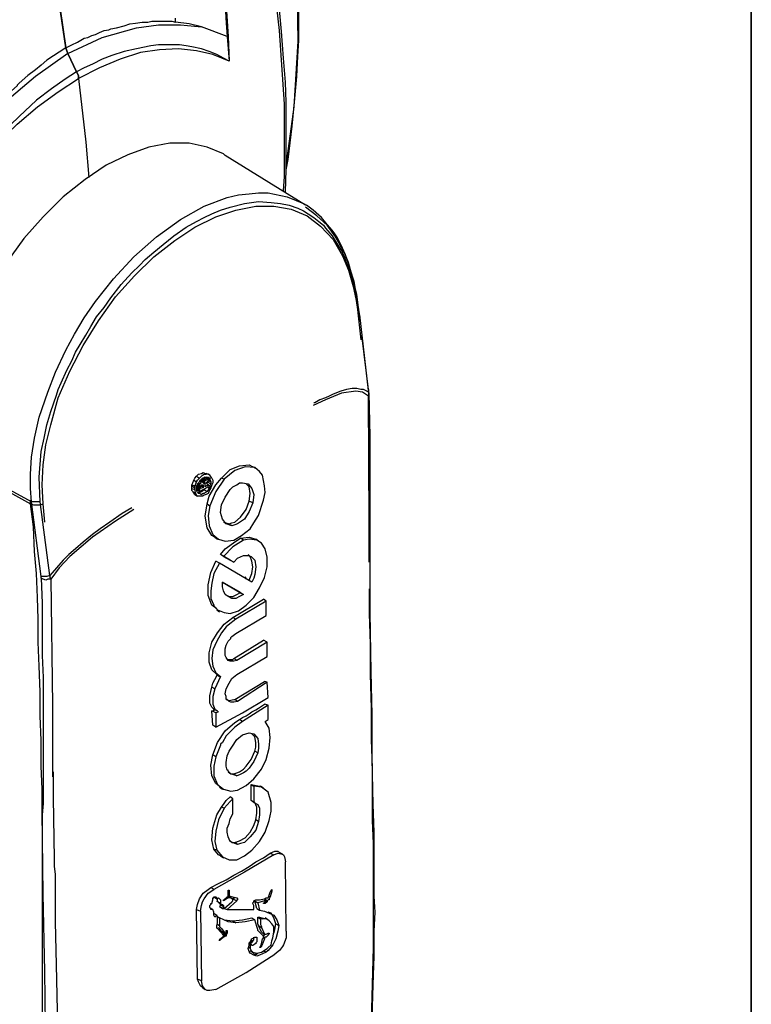
# Model space of a CAD drawing. Units: inches. Extents: x 7 to 343, y -205 to -5.
# Drawn here: x 263 to 290, y -81 to -45 of the extents above; entities that cross this region are included whole.
import ezdxf

# ---------------------------------------------------------------- set-up
doc = ezdxf.new("R2010")
doc.units = ezdxf.units.IN
doc.header["$MEASUREMENT"] = 0
doc.layers.add('Ebene 1', color=7, linetype='Continuous')
doc.layers.add('Ebene 2', color=7, linetype='Continuous')

msp = doc.modelspace()

# ---------------------------------------------------------------- linework, layer by layer
at = {"layer": 'Ebene 1', "color": 178, "lineweight": 35, "true_color": 0x000001}
msp.add_lwpolyline([(289.929, -205), (7.071, -205), (7.071, -5), (289.929, -5), (289.929, -205)], dxfattribs=at)
at = {"layer": 'Ebene 2', "color": 178, "lineweight": 25, "true_color": 0x000001}
for points in [[(272.627, -50.938), (272.662, -50.408), (272.662, -47.727), (272.486, -45.011), (272.168, -42.295), (271.674, -39.508), (271.039, -36.756), (270.51, -34.921), (269.875, -33.122), (269.205, -31.288), (268.393, -29.489), (267.476, -27.725), (266.453, -25.961)], [(269.452, -29.559), (270.369, -31.711), (271.18, -33.898), (271.886, -36.121), (272.45, -38.379), (272.874, -40.672), (273.121, -43.035), (273.156, -45.399), (273.015, -47.833), (272.732, -49.915)], [(268.076, -31.746), (268.182, -32.17), (268.287, -32.593), (268.429, -33.122), (268.605, -33.687), (268.781, -34.357), (268.993, -35.133), (269.169, -35.98), (269.487, -37.391), (269.804, -38.908), (270.051, -40.354), (270.122, -40.778), (270.192, -41.236), (270.228, -41.73), (270.298, -42.295), (270.369, -42.894), (270.404, -43.353), (270.475, -44.094), (270.51, -44.729), (270.545, -45.223)], [(268.076, -31.746), (268.781, -33.934), (269.381, -36.192), (269.84, -38.449), (270.228, -40.707), (270.439, -42.965), (270.581, -45.223)], [(262.89, -35.31), (263.207, -36.791), (263.454, -38.273), (263.701, -39.755), (263.913, -41.201), (264.125, -42.718), (264.372, -44.2), (264.583, -45.646)], [(264.583, -45.646), (264.336, -43.988), (264.054, -42.224), (263.807, -40.495), (263.56, -38.767), (263.243, -37.038), (262.89, -35.31)], [(272.697, -50.973), (272.732, -50.161), (272.732, -49.244), (272.732, -48.398), (272.732, -47.657), (272.697, -46.916), (272.627, -46.034), (272.556, -45.046), (272.45, -43.953), (272.344, -42.894), (272.203, -42.012), (272.168, -41.836)], [(272.732, -50.161), (272.803, -49.773), (272.944, -48.539), (273.05, -47.516), (273.121, -46.704), (273.156, -45.963), (273.191, -45.364), (273.191, -44.835), (273.191, -44.164)], [(264.583, -45.646), (264.795, -45.54), (265.007, -45.434), (265.254, -45.293), (265.395, -45.258), (265.536, -45.187), (265.677, -45.152), (265.818, -45.081), (265.994, -45.011), (266.171, -44.976), (266.241, -44.94), (266.453, -44.905), (266.735, -44.835), (266.947, -44.764), (267.159, -44.729), (267.406, -44.693), (267.617, -44.693), (267.758, -44.658), (267.935, -44.658), (268.217, -44.658), (268.499, -44.658), (268.64, -44.693)], [(268.64, -44.693), (268.64, -44.552)], [(269.593, -44.87), (269.134, -44.764), (268.64, -44.693)], [(264.654, -45.858), (265.924, -45.258), (267.194, -44.905), (268.005, -44.799), (268.817, -44.799), (269.593, -44.87)], [(270.545, -45.223), (269.593, -44.87)], [(270.545, -45.223), (270.616, -46.14)], [(270.581, -45.223), (270.545, -45.223)], [(270.581, -45.223), (270.616, -46.14)], [(264.654, -45.858), (263.454, -46.704), (262.255, -47.727), (261.514, -48.539), (260.809, -49.421), (260.103, -50.338)], [(264.583, -45.646), (263.878, -46.105), (263.666, -46.281), (263.454, -46.457), (263.172, -46.669), (262.855, -46.951), (262.784, -47.022), (262.784, -47.057), (262.572, -47.233), (262.396, -47.41), (262.22, -47.586), (262.043, -47.798), (261.867, -47.974), (261.691, -48.186), (261.549, -48.362), (260.914, -49.138)], [(264.654, -45.858), (264.619, -45.752), (264.583, -45.646)], [(264.583, -45.646), (264.619, -45.752), (264.654, -45.858)], [(264.654, -45.858), (264.971, -46.528)], [(264.971, -46.528), (264.654, -45.858)], [(270.616, -46.14), (270.404, -46.034), (270.157, -45.893), (269.875, -45.787), (269.593, -45.681), (269.24, -45.611), (269.028, -45.575), (268.781, -45.54), (268.534, -45.54), (268.287, -45.54), (268.005, -45.54), (267.723, -45.575), (267.194, -45.681), (266.735, -45.787), (266.277, -45.928), (265.924, -46.069), (265.571, -46.246), (265.254, -46.387), (264.971, -46.528)], [(270.616, -46.14), (270.016, -45.893), (269.416, -45.752), (268.746, -45.681), (268.041, -45.717), (267.335, -45.822), (266.594, -46.069), (265.818, -46.387), (265.042, -46.775)], [(264.971, -46.528), (264.548, -46.81), (264.054, -47.163), (263.49, -47.586), (262.855, -48.186), (262.22, -48.786), (261.973, -49.033), (261.726, -49.315), (261.479, -49.597), (261.267, -49.879), (261.02, -50.161), (260.809, -50.444), (260.279, -51.22), (259.856, -51.925), (259.503, -52.56)], [(264.971, -46.528), (265.042, -46.669), (265.042, -46.775)], [(265.042, -46.775), (265.042, -46.669), (264.971, -46.528)], [(259.503, -52.56), (260.068, -51.643), (260.703, -50.761), (261.373, -49.95), (262.043, -49.174), (262.784, -48.468), (263.525, -47.833), (264.301, -47.269), (265.042, -46.775)], [(265.042, -46.775), (265.324, -49.138), (265.43, -50.444)], [(265.042, -46.775), (265.324, -49.138), (265.43, -50.444)], [(270.475, -49.632), (270.404, -49.562), (269.804, -49.315), (269.134, -49.174), (268.429, -49.174), (267.652, -49.315), (266.876, -49.597), (266.065, -49.985), (265.289, -50.514), (264.477, -51.149), (263.737, -51.89), (263.031, -52.701), (262.361, -53.619), (261.761, -54.571), (261.232, -55.559), (260.773, -56.582), (260.421, -57.605), (260.174, -58.628), (259.997, -59.651), (259.962, -60.604)], [(273.438, -51.467), (270.475, -49.632)], [(263.313, -62.438), (263.278, -61.944), (263.278, -61.415), (263.313, -60.78), (263.419, -60.075), (263.596, -59.298), (263.913, -58.381), (264.195, -57.64), (264.583, -56.829), (264.901, -56.229), (265.254, -55.63), (265.677, -55.03), (266.347, -54.183), (267.088, -53.372), (267.935, -52.631), (268.817, -51.996), (269.699, -51.502), (270.545, -51.185), (270.969, -51.079), (271.357, -51.043), (271.709, -51.008), (272.062, -51.008), (272.768, -51.149), (273.367, -51.396), (273.473, -51.467)], [(263.631, -62.438), (263.596, -61.521), (263.666, -60.568), (263.772, -60.075), (263.878, -59.581), (264.019, -59.087), (264.231, -58.487), (264.301, -58.275), (264.407, -58.028), (264.619, -57.57), (264.795, -57.217), (264.936, -56.9), (265.112, -56.617), (265.324, -56.265), (265.501, -55.947), (265.712, -55.594), (265.994, -55.242), (266.241, -54.889), (266.629, -54.395), (267.017, -53.971), (267.3, -53.689), (267.511, -53.478), (267.829, -53.195), (268.182, -52.913), (268.57, -52.596), (269.028, -52.278), (269.416, -52.067), (269.699, -51.925), (269.981, -51.784), (270.298, -51.643), (270.651, -51.537), (271.18, -51.396), (271.709, -51.326), (272.168, -51.361), (272.521, -51.396), (272.838, -51.467), (273.156, -51.573), (273.367, -51.678), (273.544, -51.784), (273.756, -51.925), (273.932, -52.067), (274.108, -52.208), (274.179, -52.313), (274.426, -52.596), (274.637, -52.948), (274.779, -53.16), (274.884, -53.372), (274.955, -53.619), (275.061, -53.866), (275.272, -54.677), (275.414, -55.63)], [(263.737, -62.509), (263.701, -61.803), (263.737, -61.062), (263.842, -60.321), (264.019, -59.581), (264.301, -58.593), (264.724, -57.605), (265.218, -56.653), (265.783, -55.735), (266.418, -54.853), (267.123, -54.077), (267.829, -53.372), (268.605, -52.772), (269.346, -52.278), (270.122, -51.89), (270.863, -51.643), (271.604, -51.502), (272.274, -51.502), (272.909, -51.608), (273.509, -51.855), (274.002, -52.243), (274.461, -52.737), (274.814, -53.336), (275.026, -53.866), (275.202, -54.465), (275.343, -55.1), (275.414, -55.771)], [(275.449, -55.665), (275.343, -54.748), (275.167, -54.077), (275.026, -53.583), (274.884, -53.231), (274.779, -53.054), (274.708, -52.913), (274.532, -52.596), (274.249, -52.208), (273.861, -51.855), (273.438, -51.537)], [(275.449, -55.559), (275.343, -54.853), (275.237, -54.289), (275.096, -53.83), (274.92, -53.301), (274.743, -52.913), (274.673, -52.772), (274.602, -52.631), (274.532, -52.525), (274.426, -52.384), (274.249, -52.172), (274.038, -51.925), (273.72, -51.643), (273.473, -51.467)], [(275.449, -55.665), (275.449, -55.7), (275.414, -55.771)], [(275.766, -58.311), (275.449, -55.524)], [(275.414, -55.771), (275.484, -56.441)], [(275.519, -56.265), (275.766, -58.381)], [(275.766, -58.381), (275.661, -58.311), (275.59, -58.275), (275.484, -58.275), (275.343, -58.24), (275.167, -58.24), (274.955, -58.275), (274.743, -58.346), (274.461, -58.452), (274.32, -58.522), (274.179, -58.593), (273.967, -58.663), (273.791, -58.769), (273.756, -58.769)], [(275.766, -58.522), (275.555, -58.381), (275.308, -58.346), (274.779, -58.417), (274.179, -58.663), (273.72, -58.875)], [(275.766, -58.275), (275.766, -58.311), (275.766, -58.381)], [(275.802, -58.417), (275.766, -58.311)], [(275.766, -58.381), (275.766, -58.522)], [(275.766, -58.417), (275.766, -58.452), (275.766, -58.522)], [(275.802, -64.661), (275.802, -63.179), (275.766, -58.522)], [(275.837, -66.707), (275.837, -66.601), (275.837, -65.931), (275.837, -65.119), (275.837, -64.131), (275.837, -62.932), (275.837, -61.556), (275.837, -60.004), (275.802, -58.417)], [(263.313, -62.438), (259.962, -60.604)], [(259.962, -60.674), (263.278, -62.509)], [(270.334, -61.556), (270.651, -61.239), (271.004, -61.098), (271.357, -61.062), (271.498, -61.133)], [(271.851, -61.45), (271.745, -61.309), (271.568, -61.168), (271.216, -61.133), (270.827, -61.274), (270.439, -61.591)], [(271.604, -61.203), (271.498, -61.133)], [(269.311, -61.627), (269.346, -61.556), (269.416, -61.486)], [(269.416, -61.486), (269.487, -61.415), (269.593, -61.38), (269.663, -61.345)], [(269.416, -61.486), (269.522, -61.556)], [(269.522, -61.556), (269.628, -61.45), (269.699, -61.415), (269.769, -61.415)], [(269.557, -61.627), (269.628, -61.556), (269.734, -61.521)], [(269.663, -61.345), (269.769, -61.415)], [(269.663, -61.345), (269.734, -61.38)], [(269.804, -61.591), (269.699, -61.521)], [(269.804, -61.591), (269.699, -61.521)], [(269.734, -61.38), (269.84, -61.415)], [(269.734, -61.38), (269.769, -61.38)], [(269.734, -61.521), (269.769, -61.521)], [(269.91, -61.45), (269.769, -61.38)], [(269.84, -61.415), (269.769, -61.415)], [(269.84, -61.556), (269.769, -61.521)], [(269.769, -61.521), (269.804, -61.521)], [(269.804, -61.521), (269.91, -61.591)], [(269.804, -61.521), (269.91, -61.556)], [(269.804, -61.556), (269.804, -61.521)], [(269.804, -61.521), (269.84, -61.521)], [(269.91, -61.45), (269.84, -61.415)], [(269.84, -61.521), (269.91, -61.556)], [(269.981, -61.556), (269.91, -61.45)], [(271.392, -63.426), (271.533, -63.214), (271.709, -62.932), (271.886, -62.368), (271.956, -62.085), (271.921, -61.838), (271.851, -61.45)], [(269.24, -61.803), (269.275, -61.733), (269.311, -61.627)], [(269.24, -61.803), (269.346, -61.838)], [(269.24, -61.838), (269.24, -61.803)], [(269.24, -61.838), (269.346, -61.909)], [(269.24, -61.944), (269.24, -61.838)], [(269.311, -61.627), (269.416, -61.697)], [(269.346, -61.838), (269.381, -61.768), (269.416, -61.697)], [(269.346, -61.909), (269.346, -61.838)], [(269.522, -61.909), (269.381, -61.838)], [(269.381, -61.874), (269.522, -61.944)], [(269.416, -61.697), (269.452, -61.627), (269.522, -61.556)], [(269.522, -61.874), (269.416, -61.838)], [(269.416, -61.874), (269.452, -61.838)], [(269.416, -61.98), (269.416, -61.874)], [(269.452, -61.768), (269.487, -61.733)], [(269.522, -61.838), (269.452, -61.768)], [(269.522, -61.803), (269.452, -61.768)], [(269.452, -61.838), (269.452, -61.768)], [(269.522, -61.838), (269.452, -61.803)], [(269.522, -61.874), (269.452, -61.838)], [(269.487, -61.733), (269.522, -61.697), (269.557, -61.627)], [(269.522, -61.768), (269.487, -61.733)], [(269.593, -61.697), (269.522, -61.662)], [(269.593, -61.697), (269.557, -61.733), (269.557, -61.768), (269.522, -61.768)], [(269.522, -61.768), (269.522, -61.803)], [(269.522, -61.803), (269.522, -61.838)], [(269.522, -61.838), (269.522, -61.838)], [(269.522, -61.838), (269.522, -61.874)], [(269.522, -62.05), (269.84, -61.874)], [(269.522, -61.874), (269.522, -61.874)], [(269.522, -61.874), (269.522, -61.909)], [(269.557, -61.662), (269.593, -61.627)], [(269.699, -61.733), (269.557, -61.662)], [(269.663, -61.733), (269.557, -61.662)], [(269.663, -61.909), (269.557, -61.838)], [(269.557, -61.874), (269.557, -61.838)], [(269.557, -61.838), (269.593, -61.838)], [(269.557, -61.909), (269.557, -61.874)], [(269.557, -61.874), (269.557, -61.874)], [(269.593, -61.627), (269.628, -61.591)], [(269.734, -61.662), (269.593, -61.627)], [(269.699, -61.697), (269.593, -61.627)], [(269.593, -61.627), (269.593, -61.627)], [(269.663, -61.733), (269.663, -61.697), (269.628, -61.697), (269.593, -61.697)], [(269.593, -61.803), (269.663, -61.838)], [(269.593, -61.803), (269.663, -61.838)], [(269.663, -61.838), (269.593, -61.803)], [(269.593, -61.838), (269.593, -61.803)], [(269.593, -61.803), (269.628, -61.803)], [(269.769, -61.627), (269.628, -61.556)], [(269.628, -61.591), (269.628, -61.556)], [(269.628, -61.556), (269.663, -61.556)], [(269.628, -61.591), (269.734, -61.627)], [(269.734, -61.662), (269.628, -61.591)], [(269.628, -61.591), (269.628, -61.591)], [(269.628, -61.803), (269.663, -61.803)], [(269.628, -61.803), (269.628, -61.803)], [(269.628, -61.803), (269.628, -61.803)], [(269.628, -61.803), (269.663, -61.803)], [(269.769, -61.627), (269.663, -61.556)], [(269.769, -61.627), (269.663, -61.556)], [(269.663, -61.556), (269.663, -61.556)], [(269.699, -61.768), (269.663, -61.733)], [(269.663, -61.733), (269.663, -61.733)], [(269.663, -61.803), (269.663, -61.838)], [(269.663, -61.838), (269.663, -61.838)], [(269.663, -61.838), (269.663, -61.909)], [(269.734, -61.662), (269.699, -61.697)], [(269.699, -61.697), (269.699, -61.733)], [(269.699, -61.733), (269.699, -61.768)], [(269.734, -61.627), (269.769, -61.627)], [(269.734, -61.627), (269.734, -61.662)], [(269.734, -61.662), (269.734, -61.662)], [(269.734, -61.768), (269.734, -61.733)], [(269.734, -61.733), (269.769, -61.733)], [(269.734, -61.803), (269.734, -61.768)], [(269.734, -61.768), (269.734, -61.768)], [(269.84, -61.803), (269.734, -61.874)], [(269.734, -61.838), (269.734, -61.803)], [(269.734, -61.874), (269.734, -61.838)], [(269.804, -61.591), (269.769, -61.627)], [(269.769, -61.627), (269.769, -61.627)], [(269.769, -61.627), (269.769, -61.627)], [(269.769, -61.733), (269.804, -61.697)], [(269.84, -61.803), (269.769, -61.733)], [(269.769, -61.733), (269.769, -61.733)], [(269.91, -61.627), (269.804, -61.556)], [(269.84, -61.556), (269.804, -61.591)], [(269.804, -62.509), (269.875, -62.226), (270.122, -61.803), (270.334, -61.556)], [(269.804, -61.591), (269.804, -61.591)], [(269.804, -61.697), (269.84, -61.662)], [(269.804, -61.697), (269.946, -61.768)], [(269.804, -61.697), (269.84, -61.697)], [(269.804, -61.768), (269.804, -61.697)], [(269.804, -61.768), (269.91, -61.838)], [(269.84, -61.662), (269.84, -61.556)], [(269.84, -61.627), (269.946, -61.697)], [(269.84, -61.697), (269.84, -61.662)], [(269.84, -61.874), (269.84, -61.803)], [(269.84, -61.874), (269.91, -61.909)], [(269.91, -61.556), (269.91, -61.591)], [(270.439, -61.591), (270.122, -62.05), (269.91, -62.579)], [(269.91, -61.591), (269.91, -61.627)], [(269.91, -61.627), (269.946, -61.697)], [(269.946, -61.768), (269.91, -61.838)], [(269.91, -61.838), (269.91, -61.909)], [(269.946, -61.697), (269.946, -61.768)], [(269.981, -61.803), (269.946, -61.909)], [(269.981, -61.556), (270.016, -61.627)], [(270.016, -61.627), (270.016, -61.733), (269.981, -61.803)], [(270.439, -61.591), (270.334, -61.556)], [(270.334, -62.544), (270.475, -62.262), (270.651, -61.98), (270.757, -61.874), (270.898, -61.803), (271.004, -61.733), (271.11, -61.733)], [(271.11, -61.733), (271.321, -61.768), (271.462, -61.944), (271.533, -62.156), (271.498, -62.473)], [(271.357, -62.403), (271.392, -62.121), (271.357, -61.874), (271.251, -61.768)], [(269.24, -61.944), (269.346, -61.98)], [(269.275, -62.05), (269.24, -62.015), (269.24, -61.944)], [(269.275, -62.05), (269.381, -62.121)], [(269.311, -62.121), (269.275, -62.05)], [(269.311, -62.121), (269.416, -62.191)], [(269.346, -62.156), (269.311, -62.121)], [(269.346, -61.98), (269.346, -61.909)], [(269.381, -62.121), (269.346, -61.98)], [(269.346, -62.156), (269.452, -62.226)], [(269.346, -62.156), (269.452, -62.226)], [(269.416, -62.191), (269.381, -62.121)], [(269.416, -61.909), (269.522, -61.98)], [(269.416, -61.944), (269.522, -62.015)], [(269.416, -61.944), (269.522, -62.015)], [(269.416, -61.98), (269.522, -62.05)], [(269.416, -62.015), (269.416, -61.98)], [(269.452, -62.085), (269.416, -62.015)], [(269.452, -62.226), (269.416, -62.191)], [(269.452, -62.085), (269.487, -62.085)], [(269.487, -62.121), (269.452, -62.085)], [(269.557, -62.226), (269.522, -62.226), (269.452, -62.226)], [(269.487, -62.085), (269.522, -62.085), (269.593, -62.05), (269.699, -61.98)], [(269.487, -62.085), (269.593, -62.156)], [(269.522, -62.121), (269.487, -62.121)], [(269.522, -61.909), (269.522, -61.944)], [(269.522, -61.944), (269.522, -61.98)], [(269.522, -61.98), (269.522, -62.015)], [(269.522, -62.015), (269.522, -62.015)], [(269.522, -62.015), (269.522, -62.05)], [(269.593, -62.156), (269.522, -62.121)], [(269.663, -61.909), (269.557, -61.944)], [(269.557, -61.944), (269.557, -61.909)], [(269.557, -61.909), (269.557, -61.909)], [(269.557, -61.944), (269.557, -61.944)], [(269.699, -62.191), (269.628, -62.226), (269.557, -62.226)], [(269.804, -62.05), (269.699, -62.121), (269.663, -62.121), (269.593, -62.156)], [(269.699, -61.98), (269.804, -62.05)], [(269.84, -62.121), (269.769, -62.156), (269.699, -62.191)], [(269.875, -61.944), (269.804, -62.05)], [(269.84, -61.909), (269.875, -61.944)], [(269.91, -61.98), (269.84, -62.121)], [(269.91, -61.909), (269.875, -61.944)], [(269.946, -61.909), (269.91, -61.98)], [(263.278, -62.509), (263.278, -62.368)], [(263.737, -88.297), (263.842, -85.58), (263.842, -82.758), (263.807, -79.795), (263.737, -76.937), (263.701, -73.903), (263.701, -73.057), (263.666, -72.21), (263.666, -71.258), (263.631, -70.34), (263.631, -69.458), (263.596, -68.506), (263.56, -67.624), (263.56, -66.777), (263.525, -65.966), (263.49, -65.084), (263.419, -64.273), (263.384, -63.355), (263.278, -62.509)], [(263.278, -62.509), (263.384, -62.544), (263.49, -62.544), (263.631, -62.544), (263.737, -62.509)], [(263.666, -65.19), (263.313, -62.438)], [(263.631, -62.438), (263.525, -62.438), (263.454, -62.438), (263.384, -62.438), (263.313, -62.438)], [(263.984, -65.155), (263.631, -62.438)], [(263.807, -63.179), (263.737, -62.509)], [(270.087, -63.743), (269.981, -63.673), (269.804, -63.391), (269.734, -62.967), (269.804, -62.509)], [(269.804, -62.509), (269.91, -62.579)], [(269.91, -62.579), (269.84, -62.932), (269.875, -63.32), (270.016, -63.638), (270.228, -63.814), (270.475, -63.885), (270.792, -63.849), (271.074, -63.673), (271.392, -63.426)], [(270.722, -63.32), (270.51, -63.25), (270.369, -63.073), (270.298, -62.826), (270.334, -62.544)], [(270.616, -63.25), (270.722, -63.214), (270.827, -63.179), (271.039, -63.003), (271.251, -62.72), (271.357, -62.403)], [(271.498, -62.473), (271.357, -62.791), (271.18, -63.073), (270.933, -63.25), (270.827, -63.285), (270.722, -63.32)], [(271.498, -62.473), (271.357, -62.403)], [(267.017, -62.65), (266.665, -62.861), (266.206, -63.179), (265.853, -63.426), (265.571, -63.638), (265.218, -63.92), (264.936, -64.167), (264.689, -64.378), (264.477, -64.59), (263.984, -65.155)], [(267.088, -62.72), (266.418, -63.144), (265.571, -63.743), (264.724, -64.449), (264.336, -64.872), (264.019, -65.296)], [(270.404, -63.179), (270.616, -63.25)], [(270.616, -63.25), (270.651, -63.285), (270.686, -63.285), (270.722, -63.32)], [(270.087, -63.743), (270.192, -63.814)], [(270.298, -64.378), (270.475, -64.167), (270.863, -63.885), (271.039, -63.779)], [(271.145, -63.849), (270.757, -64.096), (270.404, -64.449)], [(271.039, -63.779), (271.357, -63.743), (271.604, -63.814)], [(271.145, -63.849), (271.039, -63.779)], [(271.956, -64.167), (271.815, -63.955), (271.639, -63.849), (271.357, -63.814), (271.145, -63.849)], [(271.709, -63.885), (271.604, -63.814)], [(270.404, -64.449), (270.298, -64.378)], [(270.651, -64.59), (270.298, -64.378)], [(270.651, -66.566), (270.969, -66.46), (271.251, -66.248), (271.533, -65.966), (271.745, -65.613), (271.921, -65.225), (272.027, -64.837), (272.027, -64.484), (271.956, -64.167)], [(270.792, -64.661), (270.933, -64.52), (271.145, -64.414), (271.321, -64.414), (271.427, -64.449)], [(271.357, -65.331), (271.462, -65.084), (271.498, -64.837), (271.462, -64.625), (271.392, -64.449), (271.321, -64.378)], [(270.157, -66.389), (269.981, -66.248), (269.84, -65.895), (269.84, -65.507), (269.946, -65.049), (270.122, -64.625)], [(270.263, -64.696), (270.051, -65.084), (269.981, -65.437), (269.946, -65.719), (269.946, -66.001), (270.051, -66.248), (270.051, -66.283), (270.192, -66.425), (270.439, -66.53), (270.651, -66.566)], [(270.263, -64.696), (270.122, -64.625)], [(271.462, -65.401), (270.263, -64.696)], [(270.404, -64.449), (270.792, -64.661)], [(270.792, -64.661), (270.651, -64.59)], [(271.427, -64.449), (271.568, -64.59), (271.604, -64.837), (271.568, -65.119), (271.533, -65.26), (271.462, -65.401)], [(263.984, -65.155), (263.878, -65.19), (263.807, -65.19), (263.701, -65.19), (263.666, -65.19)], [(263.984, -65.155), (263.984, -65.225), (264.019, -65.296)], [(263.666, -65.26), (263.666, -65.19)], [(264.019, -65.296), (263.913, -65.296), (263.842, -65.331), (263.737, -65.296), (263.666, -65.26)], [(263.666, -65.26), (263.701, -66.178), (263.701, -67.13), (263.701, -68.118), (263.737, -68.929), (263.737, -69.776), (263.737, -70.693), (263.737, -71.046), (263.737, -71.434), (263.737, -71.857), (263.737, -72.316), (263.737, -72.81), (263.737, -73.233), (263.737, -73.586), (263.701, -74.009), (263.701, -74.538), (263.701, -74.926), (263.701, -75.138), (263.701, -75.526), (263.701, -75.879), (263.701, -76.232), (263.701, -76.585), (263.701, -76.937), (263.701, -77.255), (263.701, -77.572), (263.701, -78.454), (263.701, -79.336), (263.701, -82.229)], [(264.019, -65.296), (264.089, -69.952), (264.089, -72.598)], [(271.039, -65.79), (270.369, -65.401)], [(270.581, -65.931), (270.475, -65.86), (270.404, -65.719), (270.369, -65.578), (270.369, -65.401)], [(270.369, -65.401), (271.145, -65.86)], [(271.216, -65.19), (271.251, -65.296)], [(270.475, -65.86), (270.616, -65.931), (270.757, -65.931), (270.898, -65.86), (271.039, -65.79)], [(271.145, -65.86), (271.004, -65.931), (270.863, -66.001), (270.722, -66.001), (270.581, -65.931)], [(271.039, -65.79), (271.145, -65.86)], [(275.802, -65.648), (275.802, -66.566), (275.837, -67.695), (275.837, -68.823), (275.872, -70.058), (275.872, -71.222), (275.907, -72.281), (275.907, -73.304), (275.907, -74.221), (275.943, -75.068), (275.943, -76.055), (275.943, -78.913), (275.872, -81.629)], [(270.757, -66.707), (271.886, -66.036)], [(271.992, -66.107), (270.863, -66.777)], [(271.992, -66.107), (271.886, -66.036)], [(271.992, -66.636), (271.992, -66.107)], [(270.157, -66.425), (270.263, -66.495)], [(275.907, -81.523), (275.943, -80.289), (275.978, -79.23), (275.978, -78.313), (276.013, -77.608), (275.978, -77.008), (275.978, -76.655), (275.978, -76.302), (275.978, -75.561), (275.978, -74.644), (275.943, -73.621), (275.907, -71.928), (275.907, -70.305), (275.872, -68.718), (275.837, -66.53)], [(270.157, -68.823), (269.981, -68.647), (269.875, -68.365), (269.875, -68.012), (269.981, -67.624), (270.192, -67.271), (270.439, -66.954), (270.757, -66.707)], [(270.863, -66.777), (270.581, -66.989), (270.51, -67.06), (270.334, -67.271), (270.157, -67.589), (270.016, -67.906), (269.981, -68.224), (270.016, -68.506), (270.122, -68.753), (270.298, -68.894)], [(270.863, -66.777), (270.757, -66.707)], [(270.863, -67.306), (271.992, -66.636)], [(270.51, -68.188), (270.475, -68.118), (270.475, -68.012), (270.475, -67.871), (270.51, -67.73), (270.581, -67.589), (270.686, -67.483), (270.686, -67.448), (270.722, -67.412), (270.863, -67.306)], [(270.792, -68.224), (271.886, -67.553)], [(272.027, -67.624), (270.898, -68.294)], [(272.027, -67.624), (271.886, -67.553)], [(272.027, -68.153), (272.027, -67.624)], [(270.898, -68.294), (270.792, -68.33), (270.651, -68.33), (270.581, -68.294), (270.51, -68.188)], [(270.545, -68.259), (270.616, -68.259), (270.757, -68.259), (270.792, -68.224)], [(270.898, -68.294), (270.792, -68.224)], [(270.898, -68.823), (272.027, -68.153)], [(269.981, -69.282), (270.016, -69.141), (270.087, -69), (270.192, -68.823)], [(270.298, -68.894), (270.087, -69.353)], [(270.157, -68.823), (270.263, -68.894)], [(270.933, -69.811), (270.792, -69.846), (270.686, -69.846), (270.616, -69.811), (270.545, -69.741), (270.51, -69.741), (270.51, -69.705), (270.51, -69.635), (270.475, -69.529), (270.51, -69.353), (270.616, -69.141), (270.722, -68.965), (270.898, -68.823)], [(270.827, -69.741), (271.921, -69.07)], [(272.027, -69.106), (270.933, -69.811)], [(272.027, -69.106), (271.921, -69.07)], [(272.062, -69.67), (272.027, -69.106)], [(270.051, -70.093), (269.981, -70.023), (269.91, -69.882), (269.91, -69.6), (269.981, -69.282)], [(270.087, -69.353), (269.981, -69.282)], [(270.087, -69.353), (270.016, -69.635), (270.016, -69.917), (270.087, -70.093), (270.122, -70.129), (270.192, -70.164)], [(270.122, -70.764), (271.11, -70.235), (272.062, -69.67)], [(270.51, -69.741), (270.51, -69.741), (270.616, -69.776), (270.792, -69.741), (270.827, -69.741)], [(270.933, -69.811), (270.827, -69.741)], [(269.981, -70.164), (270.016, -70.164), (270.051, -70.164), (270.051, -70.129), (270.087, -70.129), (270.122, -70.129)], [(270.122, -70.235), (269.981, -70.164)], [(270.016, -70.693), (269.981, -70.164)], [(270.051, -70.093), (270.192, -70.164)], [(270.228, -70.199), (270.122, -70.235)], [(270.122, -70.235), (270.122, -70.764)], [(271.004, -70.481), (271.11, -70.411), (271.251, -70.34), (271.357, -70.27), (271.462, -70.199), (271.604, -70.129), (271.709, -70.058), (271.815, -69.988), (271.921, -69.917)], [(272.062, -69.952), (271.11, -70.552)], [(272.062, -69.952), (271.921, -69.917)], [(272.062, -70.481), (272.062, -69.952)], [(270.016, -71.787), (270.192, -71.328), (270.475, -70.905), (270.827, -70.587), (271.004, -70.481)], [(271.11, -70.552), (270.827, -70.764), (270.51, -71.081), (270.369, -71.328), (270.298, -71.399), (270.298, -71.434), (270.122, -71.857)], [(271.11, -70.552), (271.004, -70.481)], [(271.956, -70.552), (272.062, -70.481)], [(272.133, -71.152), (272.097, -70.799), (271.956, -70.552)], [(270.122, -70.764), (270.016, -70.693)], [(270.545, -71.822), (270.616, -71.646), (270.722, -71.505), (270.898, -71.222), (271.11, -71.046), (271.357, -70.975)], [(271.357, -70.975), (271.533, -71.011), (271.674, -71.187), (271.709, -71.399), (271.709, -71.54), (271.674, -71.716)], [(271.568, -71.646), (271.604, -71.505), (271.604, -71.328), (271.568, -71.116), (271.462, -71.011)], [(271.533, -72.669), (271.815, -72.316), (271.992, -71.963), (272.097, -71.54), (272.133, -71.152)], [(270.792, -72.492), (270.898, -72.457), (271.004, -72.422), (271.145, -72.316), (271.251, -72.21), (271.427, -71.963), (271.568, -71.646)], [(271.674, -71.716), (271.533, -72.034), (271.357, -72.281), (271.251, -72.386), (271.145, -72.457), (271.004, -72.528), (270.898, -72.563)], [(271.674, -71.716), (271.568, -71.646)], [(270.298, -72.986), (270.122, -72.845), (269.981, -72.563), (269.946, -72.175), (270.016, -71.787)], [(270.122, -71.857), (270.016, -71.787)], [(270.122, -71.857), (270.051, -72.21), (270.051, -72.563), (270.192, -72.88), (270.404, -73.057), (270.686, -73.127), (270.933, -73.092), (271.251, -72.916), (271.533, -72.669)], [(270.898, -72.563), (270.792, -72.528), (270.686, -72.492), (270.581, -72.386), (270.581, -72.351), (270.545, -72.351), (270.51, -72.21), (270.51, -72.069), (270.545, -71.822)], [(264.195, -88.332), (264.266, -86.11), (264.301, -83.746), (264.266, -81.241), (264.231, -79.548), (264.195, -77.96), (264.195, -77.678), (264.195, -77.361), (264.195, -77.078), (264.195, -76.761), (264.195, -76.479), (264.195, -76.196), (264.16, -75.914), (264.16, -75.632), (264.125, -73.374), (264.125, -72.422)], [(270.581, -72.422), (270.686, -72.492), (270.792, -72.492)], [(270.792, -72.492), (270.898, -72.563)], [(270.263, -72.986), (270.369, -73.057)], [(271.427, -72.88), (271.533, -72.951)], [(271.427, -73.48), (271.427, -72.88)], [(271.427, -72.88), (271.745, -72.951), (271.78, -72.951)], [(272.097, -74.221), (272.168, -73.868), (272.168, -73.551), (272.062, -73.163), (271.815, -72.986), (271.533, -72.951)], [(271.533, -72.951), (271.533, -73.551)], [(271.886, -73.021), (271.78, -72.951)], [(270.334, -73.727), (270.439, -73.586), (270.51, -73.48), (270.651, -73.339)], [(270.757, -73.41), (270.651, -73.515), (270.439, -73.762)], [(270.757, -73.41), (270.651, -73.339)], [(270.757, -73.974), (270.757, -73.41)], [(271.533, -73.551), (271.427, -73.48)], [(270.051, -75.279), (269.981, -74.926), (270.016, -74.503), (270.157, -74.009), (270.334, -73.727)], [(270.439, -73.762), (270.228, -74.186), (270.122, -74.609), (270.087, -74.997), (270.157, -75.315)], [(270.439, -73.762), (270.334, -73.727)], [(271.533, -73.551), (271.604, -73.586), (271.674, -73.621), (271.745, -73.762), (271.745, -74.009), (271.709, -74.256)], [(271.604, -74.186), (271.639, -73.939), (271.639, -73.727), (271.568, -73.551), (271.533, -73.551)], [(270.157, -75.315), (270.369, -75.561), (270.616, -75.667), (270.898, -75.667), (271.18, -75.526), (271.462, -75.315), (271.745, -74.997), (271.956, -74.644), (272.097, -74.221)], [(270.545, -74.644), (270.545, -74.503), (270.616, -74.327), (270.651, -74.15), (270.757, -73.974)], [(270.827, -75.032), (271.004, -74.962), (271.216, -74.856), (271.392, -74.644), (271.533, -74.397), (271.604, -74.186)], [(271.709, -74.256), (271.604, -74.574), (271.392, -74.821), (271.286, -74.926), (271.18, -75.032), (271.039, -75.068), (270.933, -75.103)], [(271.709, -74.256), (271.604, -74.186)], [(270.933, -75.103), (270.827, -75.068), (270.651, -74.997), (270.581, -74.821), (270.545, -74.644)], [(270.651, -74.962), (270.722, -75.032), (270.827, -75.032)], [(270.157, -75.315), (270.051, -75.279)], [(270.298, -75.526), (270.228, -75.491), (270.051, -75.279)], [(270.933, -75.103), (270.827, -75.032)], [(272.133, -75.42), (272.309, -75.35), (272.415, -75.35), (272.45, -75.385)], [(269.946, -76.69), (270.228, -76.549), (270.51, -76.408), (270.792, -76.232), (271.074, -76.091), (271.357, -75.914), (271.604, -75.738), (271.886, -75.597), (272.133, -75.42)], [(272.274, -75.491), (271.18, -76.126), (270.051, -76.761)], [(270.298, -75.526), (270.404, -75.597)], [(272.133, -75.42), (272.274, -75.491)], [(272.274, -75.491), (272.415, -75.42), (272.591, -75.456), (272.627, -75.491), (272.662, -75.561), (272.697, -75.738)], [(272.591, -75.456), (272.45, -75.385)], [(272.732, -78.313), (272.697, -75.738)], [(269.416, -77.502), (269.452, -77.325), (269.522, -77.114), (269.663, -76.902), (269.84, -76.761), (269.946, -76.69)], [(269.557, -77.572), (269.593, -77.361), (269.628, -77.22), (269.699, -77.114), (269.84, -76.902), (270.051, -76.761)], [(270.051, -76.761), (269.946, -76.69)], [(270.581, -76.867), (270.581, -76.831), (270.581, -76.796), (270.616, -76.796)], [(270.616, -76.796), (270.616, -76.902)], [(272.133, -76.867), (272.168, -76.796)], [(272.168, -76.796), (272.203, -76.761)], [(272.203, -76.761), (272.203, -76.831)], [(269.981, -77.29), (270.016, -77.149), (270.016, -77.114), (270.016, -77.078), (270.051, -77.078)], [(270.051, -77.043), (270.157, -77.114)], [(270.051, -77.078), (270.051, -77.043), (270.087, -77.043), (270.122, -77.043), (270.157, -77.078)], [(270.087, -77.043), (270.157, -77.078)], [(270.157, -77.078), (270.157, -77.114)], [(270.157, -77.114), (270.192, -77.114), (270.228, -77.078), (270.263, -77.114), (270.298, -77.149), (270.298, -77.184), (270.298, -77.22), (270.298, -77.255), (270.263, -77.255)], [(270.157, -77.184), (270.192, -77.184), (270.192, -77.149), (270.192, -77.114)], [(270.475, -77.149), (270.404, -77.184), (270.404, -77.149), (270.439, -77.149)], [(270.439, -77.466), (270.722, -77.22), (270.757, -77.184), (270.757, -77.149), (270.757, -77.114), (270.722, -77.114), (270.686, -77.078)], [(270.439, -77.114), (270.475, -77.149)], [(270.439, -77.149), (270.475, -77.114)], [(270.475, -77.114), (270.545, -77.043)], [(270.581, -77.078), (270.475, -77.149)], [(270.545, -77.043), (270.581, -77.043)], [(270.545, -77.078), (270.581, -77.078)], [(270.581, -76.867), (270.616, -76.902)], [(270.581, -76.902), (270.581, -76.867)], [(270.581, -76.902), (270.616, -76.937)], [(270.581, -76.937), (270.581, -76.902)], [(270.581, -76.937), (270.616, -76.973)], [(270.581, -77.043), (270.581, -77.043), (270.581, -76.973), (270.581, -76.937)], [(270.581, -76.973), (270.651, -77.008)], [(270.581, -77.008), (270.616, -77.043)], [(270.581, -77.043), (270.651, -77.078)], [(270.581, -77.043), (270.616, -77.078)], [(270.581, -77.043), (270.686, -77.078)], [(270.616, -77.078), (270.581, -77.078)], [(270.616, -76.902), (270.616, -76.937)], [(270.616, -76.937), (270.616, -76.973)], [(270.616, -76.973), (270.616, -76.973), (270.616, -77.008), (270.651, -77.008)], [(270.757, -77.114), (270.616, -77.043)], [(270.651, -77.078), (270.616, -77.078)], [(270.651, -77.008), (270.898, -77.078)], [(270.686, -77.078), (270.651, -77.078)], [(270.757, -77.114), (270.792, -77.078), (270.827, -77.078)], [(270.757, -77.114), (270.898, -77.184)], [(270.898, -77.078), (270.933, -77.114), (270.933, -77.149), (270.898, -77.149), (270.898, -77.184)], [(271.533, -77.502), (271.533, -77.361), (271.498, -77.29), (271.498, -77.255), (271.533, -77.22), (271.533, -77.184), (271.604, -77.149), (271.745, -77.149)], [(271.745, -77.149), (271.921, -77.114)], [(271.921, -77.114), (271.992, -77.078)], [(271.921, -77.114), (272.027, -77.184)], [(271.992, -77.149), (271.921, -77.114)], [(271.992, -77.149), (271.921, -77.184)], [(271.956, -77.22), (271.992, -77.149)], [(271.992, -77.078), (271.992, -77.078)], [(271.992, -77.078), (272.027, -77.078)], [(272.027, -77.078), (272.027, -77.078), (272.062, -77.078), (272.097, -76.973), (272.133, -76.867)], [(272.133, -77.043), (272.097, -77.114), (272.097, -77.149), (272.062, -77.149), (272.027, -77.184)], [(272.062, -77.008), (272.133, -77.043)], [(272.203, -76.831), (272.133, -77.043)], [(272.168, -76.831), (272.203, -76.831)], [(269.416, -77.502), (269.557, -77.572)], [(269.452, -80.077), (269.416, -77.502)], [(270.016, -77.502), (270.016, -77.502), (269.981, -77.502), (269.946, -77.502), (269.946, -77.466), (269.91, -77.431), (269.91, -77.396), (269.91, -77.361), (269.946, -77.325)], [(269.91, -77.431), (270.016, -77.502)], [(269.946, -77.325), (269.946, -77.29), (269.981, -77.29)], [(269.981, -77.29), (269.981, -77.29)], [(270.051, -77.608), (270.016, -77.502)], [(270.157, -77.184), (270.263, -77.255)], [(270.298, -77.325), (270.157, -77.184)], [(270.263, -77.255), (270.404, -77.361)], [(270.263, -77.396), (270.263, -77.396), (270.298, -77.361), (270.298, -77.325)], [(270.263, -77.396), (270.369, -77.466)], [(270.263, -77.396), (270.404, -77.466)], [(270.298, -77.325), (270.404, -77.396)], [(270.298, -77.325), (270.334, -77.325), (270.369, -77.325), (270.404, -77.361)], [(270.298, -77.325), (270.298, -77.325)], [(270.404, -77.396), (270.404, -77.396), (270.404, -77.431), (270.369, -77.466)], [(270.369, -77.466), (270.369, -77.466), (270.404, -77.466), (270.439, -77.466)], [(270.404, -77.361), (270.404, -77.361), (270.404, -77.396)], [(270.439, -77.466), (270.545, -77.502)], [(270.439, -77.466), (270.439, -77.466)], [(270.439, -77.466), (270.439, -77.466)], [(270.898, -77.184), (270.545, -77.502)], [(270.545, -77.502), (271.216, -77.502)], [(271.216, -77.502), (271.533, -77.502)], [(271.568, -77.184), (271.674, -77.255)], [(271.639, -77.466), (271.568, -77.184)], [(271.639, -77.466), (271.745, -77.537)], [(271.921, -77.184), (271.674, -77.255)], [(271.674, -77.255), (271.745, -77.537)], [(271.745, -77.537), (271.921, -77.572)], [(271.886, -77.29), (271.886, -77.255), (271.921, -77.255)], [(271.956, -77.29), (271.956, -77.29), (271.921, -77.29), (271.886, -77.29)], [(271.921, -77.255), (271.956, -77.22)], [(271.921, -77.255), (271.956, -77.29)], [(271.921, -77.255), (271.921, -77.255)], [(271.956, -77.184), (272.027, -77.22)], [(272.027, -77.22), (271.956, -77.29)], [(272.027, -77.184), (272.027, -77.22)], [(269.557, -77.572), (269.593, -80.148)], [(270.087, -77.784), (270.087, -77.784), (270.051, -77.713), (270.051, -77.608)], [(270.051, -77.643), (270.157, -77.713)], [(270.157, -77.713), (270.122, -77.749), (270.087, -77.784)], [(270.192, -77.749), (270.157, -77.749), (270.157, -77.713)], [(270.157, -77.749), (270.263, -77.819)], [(270.157, -78.172), (270.157, -78.101), (270.192, -77.996), (270.192, -77.749)], [(270.228, -77.784), (270.439, -77.89), (270.757, -77.925)], [(270.863, -77.996), (270.581, -77.96), (270.263, -77.819)], [(270.263, -77.819), (270.263, -78.101)], [(270.757, -77.925), (271.11, -77.89), (271.462, -77.819)], [(271.568, -77.89), (271.216, -77.96), (270.863, -77.996)], [(271.462, -77.819), (271.568, -77.89)], [(271.674, -78.243), (271.639, -78.137), (271.568, -77.89)], [(271.674, -77.784), (271.78, -77.855)], [(271.709, -78.101), (271.709, -78.101), (271.674, -78.031), (271.674, -77.784)], [(271.674, -77.784), (271.745, -77.784)], [(271.745, -77.784), (271.851, -77.855)], [(271.745, -77.784), (271.992, -77.855)], [(271.851, -77.855), (271.78, -77.855)], [(271.78, -77.855), (271.78, -78.066), (271.815, -78.137), (271.815, -78.172)], [(272.027, -78.948), (272.062, -78.913), (272.168, -78.807), (272.203, -78.666), (272.239, -78.56), (272.274, -78.348), (272.274, -78.137), (272.203, -78.031), (272.097, -77.925), (272.062, -77.89), (271.992, -77.855), (271.851, -77.855)], [(271.921, -77.572), (272.274, -77.713), (272.38, -77.89), (272.45, -78.101)], [(272.097, -77.925), (271.956, -77.819)], [(272.344, -78.031), (272.274, -77.819), (272.168, -77.643), (272.062, -77.608)], [(270.157, -78.031), (270.263, -78.101)], [(270.192, -78.207), (270.157, -78.172)], [(270.404, -78.454), (270.192, -78.207)], [(270.334, -78.313), (270.263, -78.207), (270.228, -78.172)], [(270.263, -78.101), (270.263, -78.101), (270.263, -78.137), (270.334, -78.207), (270.439, -78.348)], [(270.757, -77.925), (270.863, -77.996)], [(271.851, -78.454), (271.745, -78.348), (271.674, -78.278), (271.674, -78.243)], [(271.709, -78.101), (271.815, -78.172)], [(271.815, -78.348), (271.709, -78.101)], [(271.815, -78.172), (271.921, -78.419)], [(272.45, -78.101), (272.415, -78.313), (272.344, -78.595), (272.239, -78.807), (272.062, -79.019)], [(272.274, -78.384), (272.309, -78.243), (272.344, -78.031)], [(272.344, -78.031), (272.45, -78.101)], [(270.263, -78.595), (270.298, -78.631)], [(270.263, -78.631), (270.298, -78.595)], [(270.298, -78.595), (270.404, -78.49)], [(270.298, -78.595), (270.334, -78.595)], [(270.334, -78.595), (270.298, -78.631)], [(270.298, -78.631), (270.298, -78.631)], [(270.334, -78.313), (270.475, -78.384)], [(270.334, -78.313), (270.439, -78.348)], [(270.369, -78.348), (270.334, -78.313)], [(270.334, -78.313), (270.334, -78.313)], [(270.334, -78.313), (270.475, -78.419)], [(270.475, -78.49), (270.334, -78.595)], [(270.369, -78.348), (270.475, -78.384)], [(270.369, -78.454), (270.404, -78.419), (270.404, -78.384)], [(270.404, -78.384), (270.51, -78.454)], [(270.439, -78.454), (270.404, -78.454)], [(270.404, -78.49), (270.404, -78.49), (270.439, -78.49)], [(270.439, -78.348), (270.475, -78.384)], [(270.439, -78.49), (270.439, -78.454)], [(270.439, -78.49), (270.475, -78.49)], [(270.475, -78.384), (270.51, -78.348)], [(270.475, -78.384), (270.545, -78.384)], [(270.475, -78.384), (270.475, -78.384)], [(270.475, -78.384), (270.475, -78.419)], [(270.475, -78.419), (270.475, -78.419), (270.475, -78.384)], [(270.51, -78.454), (270.51, -78.454), (270.51, -78.49), (270.475, -78.49)], [(270.51, -78.348), (270.51, -78.278)], [(270.51, -78.278), (270.51, -78.278), (270.545, -78.278)], [(270.51, -78.313), (270.545, -78.348)], [(270.545, -78.384), (270.51, -78.454)], [(270.545, -78.278), (270.545, -78.278)], [(270.545, -78.278), (270.545, -78.348)], [(270.545, -78.348), (270.545, -78.384)], [(271.357, -78.736), (271.392, -78.701), (271.427, -78.631)], [(271.427, -78.736), (271.427, -78.736), (271.462, -78.701), (271.498, -78.701), (271.498, -78.666), (271.533, -78.631), (271.533, -78.56), (271.533, -78.525)], [(271.568, -78.525), (271.604, -78.525), (271.639, -78.525), (271.639, -78.56), (271.639, -78.595), (271.639, -78.631), (271.639, -78.701), (271.604, -78.736), (271.604, -78.772), (271.568, -78.772), (271.533, -78.807), (271.498, -78.842), (271.462, -78.842), (271.462, -78.807), (271.427, -78.807), (271.427, -78.772), (271.427, -78.701), (271.462, -78.631)], [(271.427, -78.631), (271.462, -78.595), (271.533, -78.56)], [(271.427, -78.631), (271.462, -78.631)], [(271.427, -78.631), (271.427, -78.631)], [(271.427, -78.631), (271.427, -78.631)], [(271.462, -78.631), (271.427, -78.666)], [(271.533, -78.56), (271.568, -78.525)], [(271.815, -78.348), (271.921, -78.419)], [(271.815, -78.772), (271.851, -78.595)], [(271.851, -78.454), (271.851, -78.454), (271.886, -78.454), (271.921, -78.454), (271.921, -78.419)], [(271.886, -78.49), (271.851, -78.454)], [(271.851, -78.595), (271.886, -78.56)], [(271.921, -78.595), (271.851, -78.772)], [(271.886, -78.525), (271.886, -78.525), (271.886, -78.49)], [(271.886, -78.49), (271.886, -78.49)], [(271.886, -78.525), (271.921, -78.56)], [(271.886, -78.56), (271.886, -78.525)], [(271.886, -78.56), (271.921, -78.595)], [(271.921, -78.419), (271.921, -78.419), (271.956, -78.419), (271.992, -78.419), (272.062, -78.384), (272.097, -78.384)], [(272.097, -78.384), (272.097, -78.384), (272.097, -78.419), (272.062, -78.419), (272.062, -78.454), (272.027, -78.49), (271.992, -78.525), (271.956, -78.525), (271.921, -78.525), (271.921, -78.56)], [(271.921, -78.56), (271.921, -78.595)], [(272.732, -78.313), (272.732, -78.56), (272.627, -78.807), (272.591, -78.878), (272.486, -79.019), (272.309, -79.16)], [(271.321, -78.948), (271.357, -78.842), (271.357, -78.736)], [(271.992, -79.089), (271.745, -79.195), (271.639, -79.23), (271.533, -79.195), (271.392, -79.125), (271.357, -79.054), (271.321, -78.948)], [(271.357, -78.842), (271.392, -78.842)], [(271.357, -78.913), (271.392, -78.948)], [(271.427, -78.666), (271.392, -78.736)], [(271.392, -78.736), (271.392, -78.842)], [(271.392, -78.842), (271.392, -78.948)], [(271.392, -78.948), (271.427, -79.019), (271.498, -79.089), (271.639, -79.125), (271.815, -79.089), (272.027, -78.948)], [(271.815, -78.878), (271.78, -78.913), (271.745, -78.913), (271.78, -78.878)], [(271.78, -78.878), (271.815, -78.772)], [(271.78, -78.842), (271.815, -78.842), (271.815, -78.878)], [(271.815, -78.772), (271.851, -78.772)], [(271.851, -78.772), (271.815, -78.842), (271.815, -78.878)], [(270.122, -80.465), (271.251, -79.83), (272.309, -79.16)], [(271.392, -79.019), (271.533, -79.125)], [(271.533, -79.16), (271.639, -79.16), (271.674, -79.125)], [(271.886, -79.019), (271.992, -79.089)], [(272.062, -79.019), (271.992, -79.089)], [(272.027, -79.019), (272.062, -79.019)], [(269.593, -80.148), (269.452, -80.077)], [(269.628, -80.395), (269.557, -80.324), (269.487, -80.183), (269.452, -80.077)], [(270.122, -80.465), (269.91, -80.5), (269.804, -80.5), (269.734, -80.465), (269.628, -80.324), (269.593, -80.148)], [(269.628, -80.395), (269.734, -80.465)]]:
    msp.add_lwpolyline(points, dxfattribs=at)
msp.add_open_spline([(270.298, -78.631), (270.298, -78.631), (270.263, -78.631), (270.263, -78.631), (270.263, -78.631), (270.263, -78.666), (270.263, -78.666), (270.263, -78.666), (270.263, -78.631), (270.263, -78.631)], degree=3, knots=[0, 0, 0, 0, 1, 1, 1, 2, 2, 2, 3, 3, 3, 3], dxfattribs=at)

doc.saveas('drawing.dxf')
